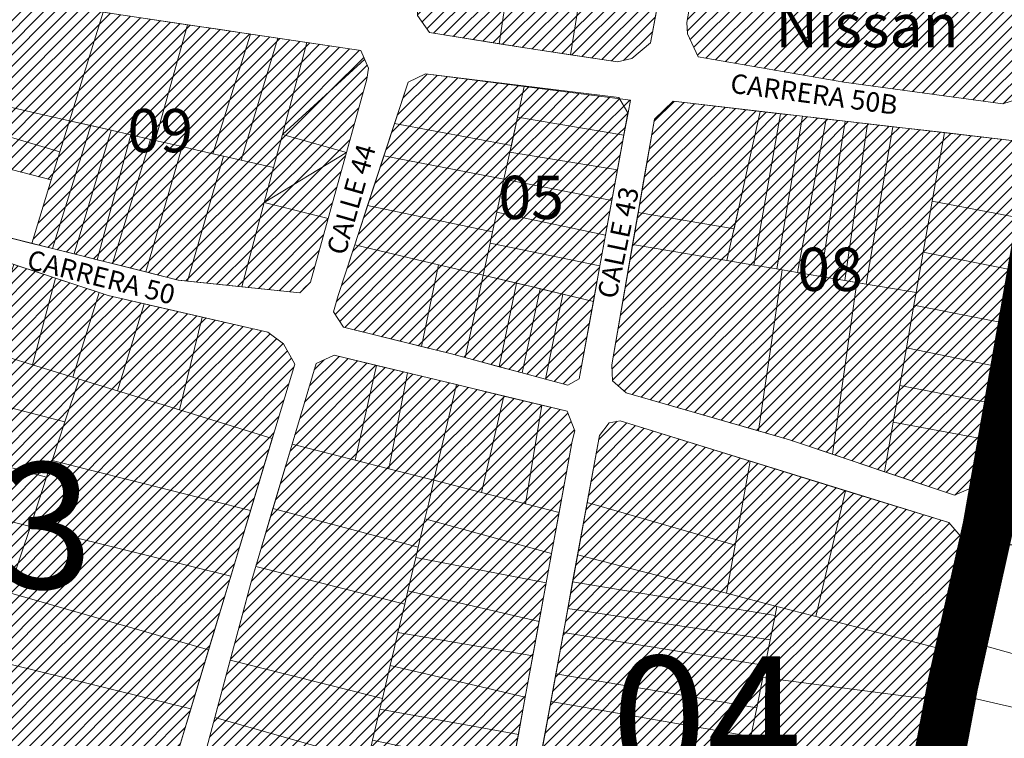
# Model space of a CAD drawing. Units: millimetres. Extents: x 922166 to 1846200, y 1706504 to 3415094.
# Drawn here: x 922811 to 923005, y 1707076 to 1707218 of the extents above; entities that cross this region are included whole.
import ezdxf

# ---------------------------------------------------------------- set-up
doc = ezdxf.new("R2010")
doc.units = ezdxf.units.MM
doc.linetypes.add('TRAZO_Y_PUNTO2', pattern=[12.7, 6.35, -3.175, 0, -3.175])
for name, color, linetype, lineweight in [('00', 7, 'Continuous', 0), ('AREA DE CONSERVACION PATRIMONIAL', 2, 'Continuous', 0), ('MANZANAS', 250, 'Continuous', 0), ('Predios', 7, 'Continuous', 0), ('TEXTO GENERAL', 8, 'Continuous', 0), ('TEXTO VIAS', 7, 'Continuous', 0), ('VIVIENDA', 2, 'Continuous', 0)]:
    doc.layers.add(name, color=color, linetype=linetype, lineweight=lineweight)
for name, color, linetype, lineweight, true_color in [('COMERCIO', 7, 'Continuous', 0, 0xf4060e), ('INDUSTRIA', 7, 'Continuous', 0, 0xf83f58), ('SERVICIO', 7, 'Continuous', 0, 0xf86271)]:
    doc.layers.add(name, color=color, linetype=linetype, lineweight=lineweight, true_color=true_color)
doc.styles.add('ROMANS', font='romans.shx', dxfattribs={"height": 40})

msp = doc.modelspace()

# ---------------------------------------------------------------- hatches: boundary and pattern name
at = {"layer": 'COMERCIO'}
h = msp.add_hatch(dxfattribs=at)
h.set_pattern_fill('LINE', color=256, scale=0.5, angle=45, style=0)
h.paths.add_polyline_path([(922863.059, 1707194.951), (922875.625, 1707191.446), (922879.625, 1707205.87), (922879.948, 1707207.672), (922880.004368, 1707207.991418), (922879.225, 1707209.74)])
h.paths.add_polyline_path([(922859.497, 1707181.587), (922872.031, 1707178.486), (922875.624074, 1707191.44266)])
h = msp.add_hatch(dxfattribs=at)
h.set_pattern_fill('LINE', color=256, scale=0.5, angle=45, style=0)
h.paths.add_polyline_path([(922817.679, 1707186.04), (922798.619, 1707190.959), (922800.729, 1707197.046), (922819.382, 1707191.563)])
h.paths.add_polyline_path([(922819.382, 1707191.563), (922800.729, 1707197.046), (922802.44, 1707201.984), (922821.265, 1707197.667)])
h.paths.add_polyline_path([(922859.497, 1707181.587), (922872.031, 1707178.486), (922868.565, 1707165.99), (922866.505, 1707163.87), (922855.094, 1707165.065)])
h = msp.add_hatch(dxfattribs=at)
h.set_pattern_fill('LINE', color=256, scale=0.5, angle=45, style=0)
h.paths.add_polyline_path([(922951.687, 1707176.053), (922950.386, 1707170.211), (922931.849, 1707173.338), (922932.904, 1707179.423), (922932.945, 1707179.661), (922951.781, 1707176.476)])
h = msp.add_hatch(dxfattribs=at)
h.set_pattern_fill('LINE', color=256, scale=0.5, angle=45, style=0)
h.paths.add_polyline_path([(922842.859, 1707140.867), (922847.34, 1707159.09), (922860.195, 1707156.12), (922863.255, 1707153.87), (922865.505, 1707149.87), (922861.565, 1707136.87), (922861.086, 1707135.279)])
h.paths.add_polyline_path([(922784.484, 1707158.761), (922788.565, 1707170.87), (922793.375, 1707173.62), (922797.195, 1707173.74), (922801.661, 1707172.275), (922795.625, 1707155.346), (922804.601, 1707152.594), (922814.002, 1707149.713), (922821.878, 1707147.298), (922823.145, 1707146.91), (922820.365, 1707138.52), (922781.082, 1707148.669)])
h = msp.add_hatch(dxfattribs=at)
h.set_pattern_fill('LINE', color=256, scale=0.5, angle=45, style=0)
h.paths.add_polyline_path([(922816.765, 1707127.653), (922813.562, 1707117.985), (922773.721, 1707127.858), (922777.477, 1707138.252)])
h.paths.add_polyline_path([(922816.765, 1707127.653), (922777.477, 1707138.252), (922778.875, 1707142.12), (922781.082, 1707148.669), (922820.365, 1707138.52), (922817.846, 1707130.917)])
h = msp.add_hatch(dxfattribs=at)
h.set_pattern_fill('LINE', color=256, scale=0.5, angle=45, style=0)
h.paths.add_polyline_path([(922820.365, 1707138.52), (922823.145, 1707146.91), (922830.688, 1707144.598), (922842.859, 1707140.867), (922861.086, 1707135.279), (922856.83, 1707121.143), (922817.846, 1707130.917)])
h.paths.add_polyline_path([(922813.562, 1707117.985), (922816.765, 1707127.653), (922817.846, 1707130.917), (922856.83, 1707121.143), (922852.941, 1707108.227)])
h = msp.add_hatch(dxfattribs=at)
h.set_pattern_fill('LINE', color=256, scale=0.5, angle=45, style=0)
h.paths.add_polyline_path([(922910.784, 1707122.452), (922902.188, 1707124.653), (922906.58, 1707143.607), (922914.014, 1707141.82)])
h.paths.add_polyline_path([(922910.784, 1707122.452), (922914.014, 1707141.82), (922919.005, 1707140.62), (922920.505, 1707136.74), (922920.005, 1707134.74), (922917.433, 1707120.749)])
at = {"layer": 'INDUSTRIA'}
h = msp.add_hatch(dxfattribs=at)
h.set_pattern_fill('LINE', color=256, scale=0.5, angle=45, style=0)
h.paths.add_polyline_path([(923000.012, 1707286.416), (923015.875, 1707286.24), (923019.445, 1707284.12), (923020.315, 1707280.12), (923018.298, 1707263.673), (923016.225, 1707246.763), (923011.195, 1707205.74), (923007.625, 1707201.99), (923004.565, 1707200.99), (922973.315, 1707205.24), (922944.755, 1707210.24), (922942.625, 1707214.74), (922942.505, 1707216.99), (922953.875, 1707281.99), (922956.065, 1707285.62), (922959.005, 1707286.87)])
h = msp.add_hatch(dxfattribs=at)
h.set_pattern_fill('LINE', color=256, scale=0.5, angle=45, style=0)
h.paths.add_polyline_path([(922983.058, 1707138.455), (923001.315, 1707135.049), (922999.625, 1707126.12), (922995.065, 1707124.12), (922981.345, 1707128.727)])
h.paths.add_polyline_path([(922977.718, 1707165.601), (922982.955, 1707196.504), (922987.307, 1707196.001), (922993.076, 1707195.335), (922990.706, 1707181.876), (922988.947, 1707171.888), (922987.547, 1707163.943), (922982.101, 1707164.862)])
h = msp.add_hatch(dxfattribs=at)
h.set_pattern_fill('LINE', color=256, scale=0.5, angle=45, style=0)
h.paths.add_polyline_path([(922984.324, 1707145.64), (922985.628, 1707153.047), (923004.009, 1707149.279), (923002.659, 1707142.146)])
h.paths.add_polyline_path([(922962.695, 1707134.99), (922956.604, 1707136.744), (922961.203, 1707168.387), (922964.244, 1707167.874), (922968.789, 1707167.107), (922973.504, 1707166.312), (922975.892, 1707165.909), (922971.089, 1707132.171)])
h.paths.add_polyline_path([(922961.203, 1707168.387), (922956.604, 1707136.744), (922930.565, 1707144.24), (922927.875, 1707146.62), (922927.755, 1707149.74), (922931.849, 1707173.338), (922950.386, 1707170.211), (922955.692, 1707169.316), (922960.156, 1707168.563)])
h.paths.add_polyline_path([(922977.718, 1707165.601), (922982.101, 1707164.862), (922987.547, 1707163.943), (922987.108, 1707161.45), (922985.628, 1707153.047), (922984.324, 1707145.64), (922983.058, 1707138.455), (922981.345, 1707128.727), (922971.089, 1707132.171), (922975.892, 1707165.909)])
h = msp.add_hatch(dxfattribs=at)
h.set_pattern_fill('LINE', color=256, scale=0.5, angle=45, style=0)
h.paths.add_polyline_path([(922957.411, 1707088.351), (922957.872, 1707090.674), (922958.868, 1707095.69), (922959.829, 1707100.526), (922960.179, 1707102.292), (922967.823, 1707100.311), (922993.111, 1707093.759), (922991.009, 1707083.933)])
h.paths.add_polyline_path([(922954.665, 1707074.525), (922955.099, 1707076.711), (922956.224, 1707082.375), (922957.411, 1707088.351), (922991.009, 1707083.933), (922987.956, 1707069.668)])
at = {"layer": 'SERVICIO'}
h = msp.add_hatch(dxfattribs=at)
h.set_pattern_fill('LINE', color=256, scale=0.5, angle=45, style=0)
h.paths.add_polyline_path([(922908.354, 1707230.697), (922905.666, 1707212.801), (922891.945, 1707214.99), (922889.625, 1707218.37), (922889.755, 1707221.12), (922892.46, 1707233.106)])
h.paths.add_polyline_path([(922922.52, 1707228.551), (922919.667, 1707210.634), (922911.505, 1707211.87), (922905.666, 1707212.801), (922908.354, 1707230.697), (922916.254, 1707229.5)])
h.paths.add_polyline_path([(922935.225, 1707271.789), (922938.757, 1707287.708), (922945.375, 1707287.62), (922948.195, 1707285.74), (922948.315, 1707282.49), (922946.261, 1707271.457), (922943.813, 1707258.308), (922932.675, 1707260.299)])
h = msp.add_hatch(dxfattribs=at)
h.set_pattern_fill('LINE', color=256, scale=0.5, angle=45, style=0)
h.paths.add_polyline_path([(922887.755, 1707205.24), (922891.195, 1707206.87), (922910.549, 1707204.392), (922909.235, 1707198.35), (922908.035, 1707192.831), (922885.089, 1707197.122)])
h.paths.add_polyline_path([(922907.746, 1707191.504), (922906.586, 1707186.168), (922883.004, 1707190.773), (922885.089, 1707197.122), (922908.035, 1707192.831)])
h.paths.add_polyline_path([(922909.235, 1707198.35), (922910.549, 1707204.392), (922931.413, 1707201.721), (922930.945, 1707199.24), (922930.138, 1707194.832)])
h.paths.add_polyline_path([(922893.755, 1707169.405), (922890.377, 1707153.326), (922875.065, 1707157.12), (922873.125, 1707160.12), (922874.005, 1707163.37), (922877.271, 1707173.317)])
h = msp.add_hatch(dxfattribs=at)
h.set_pattern_fill('LINE', color=256, scale=0.5, angle=45, style=0)
h.paths.add_polyline_path([(922907.746, 1707191.504), (922909.235, 1707198.35), (922930.138, 1707194.832), (922928.888, 1707188.01)])
h = msp.add_hatch(dxfattribs=at)
h.set_pattern_fill('LINE', color=256, scale=0.5, angle=45, style=0)
h.paths.add_polyline_path([(922964.244, 1707167.874), (922969.896, 1707198.014), (922973.584, 1707197.587), (922968.789, 1707167.107)])
h.paths.add_polyline_path([(922968.789, 1707167.107), (922973.584, 1707197.587), (922977.971, 1707197.08), (922973.504, 1707166.312)])
h.paths.add_polyline_path([(922973.504, 1707166.312), (922977.971, 1707197.08), (922982.955, 1707196.504), (922977.718, 1707165.601)])
h = msp.add_hatch(dxfattribs=at)
h.set_pattern_fill('LINE', color=256, scale=0.5, angle=45, style=0)
h.paths.add_polyline_path([(922814.002, 1707149.713), (922818.486, 1707166.757), (922827.109, 1707163.929), (922821.878, 1707147.298)])
h = msp.add_hatch(dxfattribs=at)
h.set_pattern_fill('LINE', color=256, scale=0.5, angle=45, style=0)
h.paths.add_polyline_path([(922951.981, 1707114.333), (922954.919, 1707130.828), (922973.687, 1707125.015), (922967.823, 1707100.311), (922960.179, 1707102.292), (922950.292, 1707104.853)])
h = msp.add_hatch(dxfattribs=at)
h.set_pattern_fill('LINE', color=256, scale=0.5, angle=45, style=0)
h.paths.add_polyline_path([(922809.256, 1707104.989), (922809.889, 1707106.899), (922813.562, 1707117.985), (922852.941, 1707108.227), (922848.584, 1707093.757)])
h.paths.add_polyline_path([(922813.562, 1707117.985), (922809.889, 1707106.899), (922770.046, 1707117.689), (922773.721, 1707127.858)])
h = msp.add_hatch(dxfattribs=at)
h.set_pattern_fill('LINE', color=256, scale=0.5, angle=45, style=0)
h.paths.add_polyline_path([(922958.868, 1707095.69), (922957.872, 1707090.674), (922918.249, 1707097.129), (922919.113, 1707101.861)])
h.paths.add_polyline_path([(922959.829, 1707100.526), (922958.868, 1707095.69), (922919.113, 1707101.861), (922920.064, 1707107.08)])
h.paths.add_polyline_path([(922959.829, 1707100.526), (922920.064, 1707107.08), (922921.041, 1707112.432), (922950.292, 1707104.853), (922960.179, 1707102.292)])
h = msp.add_hatch(dxfattribs=at)
h.set_pattern_fill('LINE', color=256, scale=0.5, angle=45, style=0)
h.paths.add_polyline_path([(922804.972, 1707092.06), (922805.736, 1707094.365), (922809.256, 1707104.989), (922848.584, 1707093.757), (922845.101, 1707082.191)])
at = {"layer": 'VIVIENDA'}
h = msp.add_hatch(dxfattribs=at)
h.set_pattern_fill('LINE', color=256, scale=0.5, angle=45, style=0)
h.paths.add_polyline_path([(922922.52, 1707228.551), (922937.84, 1707226.229), (922935.375, 1707212.99), (922931.695, 1707209.87), (922928.875, 1707209.24), (922919.667, 1707210.634)])
h = msp.add_hatch(dxfattribs=at)
h.set_pattern_fill('LINE', color=256, scale=0.5, angle=45, style=0)
h.paths.add_polyline_path([(922821.265, 1707197.667), (922802.44, 1707201.984), (922808.505, 1707219.49), (922811.945, 1707221.37), (922827.846, 1707219.008)])
h.paths.add_polyline_path([(922838.099, 1707193.806), (922837.154, 1707194.023), (922829.406, 1707195.8), (922821.265, 1707197.667), (922827.846, 1707219.008), (922844.427, 1707216.544)])
h.paths.add_polyline_path([(922844.716, 1707192.288), (922843.412, 1707192.587), (922838.099, 1707193.806), (922844.427, 1707216.544), (922850.924, 1707215.579), (922856.787, 1707214.708), (922849.429, 1707191.207)])
h.paths.add_polyline_path([(922854.983, 1707189.934), (922851.526, 1707190.727), (922849.429, 1707191.207), (922856.787, 1707214.708), (922862.202, 1707213.903)])
h.paths.add_polyline_path([(922854.983, 1707189.934), (922862.202, 1707213.903), (922867.885, 1707213.059), (922863.059, 1707194.951), (922861.334, 1707188.477)])
h.paths.add_polyline_path([(922851.526, 1707190.727), (922854.983, 1707189.934), (922861.334, 1707188.477), (922859.497, 1707181.587), (922855.094, 1707165.065), (922844.452, 1707166.179)])
h.paths.add_polyline_path([(922851.526, 1707190.727), (922844.452, 1707166.179), (922842.625, 1707166.37), (922836.25, 1707167.97), (922843.412, 1707192.587), (922844.716, 1707192.288), (922849.429, 1707191.207)])
h.paths.add_polyline_path([(922843.412, 1707192.587), (922836.25, 1707167.97), (922829.699, 1707169.614), (922837.154, 1707194.023), (922838.099, 1707193.806)])
h.paths.add_polyline_path([(922837.154, 1707194.023), (922829.699, 1707169.614), (922826.684, 1707170.37), (922833.3, 1707194.907)])
h.paths.add_polyline_path([(922822.165, 1707171.504), (922829.406, 1707195.8), (922833.3, 1707194.907), (922826.684, 1707170.37)])
h.paths.add_polyline_path([(922829.406, 1707195.8), (922822.165, 1707171.504), (922817.924, 1707172.568), (922825.414, 1707196.716)])
h.paths.add_polyline_path([(922813.841, 1707173.593), (922817.679, 1707186.04), (922819.382, 1707191.563), (922821.265, 1707197.667), (922825.414, 1707196.716), (922817.924, 1707172.568)])
h = msp.add_hatch(dxfattribs=at)
h.set_pattern_fill('LINE', color=256, scale=0.5, angle=45, style=0)
h.paths.add_polyline_path([(922879.225, 1707209.74), (922878.445, 1707211.49), (922867.885, 1707213.059), (922863.059, 1707194.951)])
h.paths.add_polyline_path([(922875.624074, 1707191.44266), (922875.625, 1707191.446), (922863.059, 1707194.951), (922861.334, 1707188.477), (922859.497, 1707181.587)])
h = msp.add_hatch(dxfattribs=at)
h.set_pattern_fill('LINE', color=256, scale=0.5, angle=45, style=0)
h.paths.add_polyline_path([(922934.016, 1707185.831), (922935.032, 1707191.688), (922936.125, 1707197.99), (922939.815, 1707201.49), (922956.915, 1707199.514), (922954.491, 1707188.634), (922953.157, 1707182.649), (922951.781, 1707176.476), (922932.945, 1707179.661)])
h = msp.add_hatch(dxfattribs=at)
h.set_pattern_fill('LINE', color=256, scale=0.5, angle=45, style=0)
h.paths.add_polyline_path([(922983.058, 1707138.455), (922984.324, 1707145.64), (923002.659, 1707142.146), (923001.315, 1707135.049)])
h.paths.add_polyline_path([(922985.628, 1707153.047), (922987.108, 1707161.45), (923005.625, 1707157.815), (923004.009, 1707149.279)])
h.paths.add_polyline_path([(922988.947, 1707171.888), (923007.58, 1707168.141), (923005.625, 1707157.815), (922987.108, 1707161.45), (922987.547, 1707163.943)])
h.paths.add_polyline_path([(922988.947, 1707171.888), (922990.706, 1707181.876), (923009.498, 1707178.271), (923007.58, 1707168.141)])
h.paths.add_polyline_path([(922990.706, 1707181.876), (922993.076, 1707195.335), (923006.875, 1707193.74), (923009.695, 1707190.62), (923011.315, 1707187.87), (923009.498, 1707178.271)])
h.paths.add_polyline_path([(922954.491, 1707188.634), (922956.915, 1707199.514), (922960.9, 1707199.053), (922955.692, 1707169.316), (922950.386, 1707170.211), (922951.687, 1707176.053), (922953.157, 1707182.649)])
h.paths.add_polyline_path([(922955.692, 1707169.316), (922960.9, 1707199.053), (922965.226, 1707198.553), (922960.156, 1707168.563)])
h.paths.add_polyline_path([(922964.244, 1707167.874), (922961.203, 1707168.387), (922960.156, 1707168.563), (922965.226, 1707198.553), (922969.896, 1707198.014)])
h = msp.add_hatch(dxfattribs=at)
h.set_pattern_fill('LINE', color=256, scale=0.5, angle=45, style=0)
h.paths.add_polyline_path([(922924.159, 1707162.19), (922921.375, 1707146.99), (922919.125, 1707145.74), (922914.748, 1707146.913), (922918.178, 1707163.609)])
h.paths.add_polyline_path([(922910.186, 1707148.136), (922913.695, 1707164.673), (922918.178, 1707163.609), (922914.748, 1707146.913)])
h.paths.add_polyline_path([(922913.695, 1707164.673), (922910.186, 1707148.136), (922905.625, 1707149.358), (922909.02, 1707165.782), (922911.944, 1707165.089)])
h.paths.add_polyline_path([(922911.944, 1707165.089), (922902.489, 1707167.332), (922903.858, 1707173.625), (922925.438, 1707169.173), (922924.159, 1707162.19)])
h.paths.add_polyline_path([(922905.187, 1707179.735), (922906.586, 1707186.168), (922927.792, 1707182.028), (922926.543, 1707175.206)])
h.paths.add_polyline_path([(922906.586, 1707186.168), (922907.746, 1707191.504), (922928.888, 1707188.01), (922927.792, 1707182.028)])
h.paths.add_polyline_path([(922905.187, 1707179.735), (922926.543, 1707175.206), (922925.438, 1707169.173), (922903.858, 1707173.625), (922904.345, 1707175.865)])
h.paths.add_polyline_path([(922906.586, 1707186.168), (922905.187, 1707179.735), (922904.345, 1707175.865), (922879.81, 1707181.046), (922883.004, 1707190.773)])
h.paths.add_polyline_path([(922893.755, 1707169.405), (922877.271, 1707173.317), (922879.81, 1707181.046), (922904.345, 1707175.865), (922903.858, 1707173.625), (922902.489, 1707167.332)])
h.paths.add_polyline_path([(922893.755, 1707169.405), (922902.489, 1707167.332), (922898.968, 1707151.143), (922896.255, 1707151.87), (922890.377, 1707153.326)])
h.paths.add_polyline_path([(922902.489, 1707167.332), (922909.02, 1707165.782), (922905.625, 1707149.358), (922898.968, 1707151.143)])
h = msp.add_hatch(dxfattribs=at)
h.set_pattern_fill('LINE', color=256, scale=0.5, angle=45, style=0)
h.paths.add_polyline_path([(922804.601, 1707152.594), (922810.29, 1707169.446), (922818.486, 1707166.757), (922814.002, 1707149.713)])
h.paths.add_polyline_path([(922795.625, 1707155.346), (922801.661, 1707172.275), (922810.29, 1707169.446), (922804.601, 1707152.594)])
h.paths.add_polyline_path([(922830.688, 1707144.598), (922835.943, 1707161.723), (922847.34, 1707159.09), (922842.859, 1707140.867)])
h.paths.add_polyline_path([(922830.688, 1707144.598), (922823.145, 1707146.91), (922821.878, 1707147.298), (922827.109, 1707163.929), (922828.815, 1707163.37), (922835.943, 1707161.723)])
h = msp.add_hatch(dxfattribs=at)
h.set_pattern_fill('LINE', color=256, scale=0.5, angle=45, style=0)
h.paths.add_polyline_path([(922877.376, 1707131.006), (922864.994, 1707134.177), (922869.695, 1707149.99), (922873.255, 1707151.62), (922881.549, 1707149.626)])
h.paths.add_polyline_path([(922883.957, 1707129.321), (922877.376, 1707131.006), (922881.549, 1707149.626), (922887.663, 1707148.156)])
h.paths.add_polyline_path([(922892.836, 1707127.048), (922883.957, 1707129.321), (922887.663, 1707148.156), (922897.28, 1707145.844)])
h.paths.add_polyline_path([(922902.188, 1707124.653), (922892.836, 1707127.048), (922897.28, 1707145.844), (922906.58, 1707143.607)])
h = msp.add_hatch(dxfattribs=at)
h.set_pattern_fill('LINE', color=256, scale=0.5, angle=45, style=0)
h.paths.add_polyline_path([(922951.981, 1707114.333), (922922.908, 1707122.672), (922925.315, 1707135.87), (922927.255, 1707138.37), (922929.375, 1707138.74), (922954.919, 1707130.828)])
h.paths.add_polyline_path([(922950.292, 1707104.853), (922921.041, 1707112.432), (922922.908, 1707122.672), (922951.981, 1707114.333)])
h.paths.add_polyline_path([(922967.823, 1707100.311), (922973.687, 1707125.015), (922993.945, 1707118.74), (922997.505, 1707114.62), (922997.065, 1707112.24), (922993.111, 1707093.759)])
h.paths.add_polyline_path([(922956.224, 1707082.375), (922916.771, 1707089.021), (922918.249, 1707097.129), (922957.872, 1707090.674), (922957.411, 1707088.351)])
h.paths.add_polyline_path([(922956.224, 1707082.375), (922955.099, 1707076.711), (922915.782, 1707083.597), (922916.771, 1707089.021)])
h.paths.add_polyline_path([(922953.278, 1707067.541), (922914.165, 1707074.735), (922915.782, 1707083.597), (922955.099, 1707076.711), (922954.665, 1707074.525)])
h.paths.add_polyline_path([(922951.353, 1707057.848), (922912.559, 1707065.927), (922914.165, 1707074.735), (922953.278, 1707067.541), (922952.825, 1707065.259)])
h.paths.add_polyline_path([(922949.478, 1707048.404), (922910.623, 1707055.311), (922912.559, 1707065.927), (922951.353, 1707057.848), (922950.79, 1707055.013)])
h.paths.add_polyline_path([(922947.822, 1707040.066), (922909.156, 1707047.266), (922910.623, 1707055.311), (922949.478, 1707048.404), (922949.263, 1707047.321)])
h = msp.add_hatch(dxfattribs=at)
h.set_pattern_fill('LINE', color=256, scale=0.5, angle=45, style=0)
h.paths.add_polyline_path([(922861.367, 1706993.953), (922892.202, 1706988.01), (922890.111, 1706977.897), (922859.236, 1706984.937)])
h.paths.add_polyline_path([(922863.452, 1707002.772), (922894.033, 1706996.862), (922892.202, 1706988.01), (922861.367, 1706993.953)])
h.paths.add_polyline_path([(922827.122, 1706995.737), (922829.071, 1707003.016), (922849.652, 1706997.481), (922861.39, 1706994.052), (922861.367, 1706993.953), (922859.58, 1706986.39), (922848.016, 1706989.902)])
h.paths.add_polyline_path([(922829.071, 1707003.016), (922831.785, 1707013.152), (922851.917, 1707007.967), (922858.167, 1707006.357), (922863.948, 1707004.868), (922863.452, 1707002.772), (922861.39, 1706994.052), (922849.652, 1706997.481)])
h.paths.add_polyline_path([(922863.452, 1707002.772), (922863.948, 1707004.868), (922865.072, 1707009.62), (922895.406, 1707003.502), (922894.033, 1706996.862)])
h.paths.add_polyline_path([(922866.979, 1707017.689), (922896.904, 1707010.746), (922895.406, 1707003.502), (922865.072, 1707009.62), (922865.856, 1707012.937)])
h.paths.add_polyline_path([(922854.405, 1707015.672), (922833.778, 1707020.597), (922836.922, 1707032.342), (922857.017, 1707027.625), (922868.679, 1707024.877), (922866.979, 1707017.689), (922865.856, 1707012.937), (922860.013, 1707014.333)])
h.paths.add_polyline_path([(922868.922, 1707025.907), (922898.459, 1707018.264), (922896.904, 1707010.746), (922866.979, 1707017.689)])
h.paths.add_polyline_path([(922871.004, 1707034.71), (922900.253, 1707027.274), (922899.695, 1707024.24), (922898.459, 1707018.264), (922868.922, 1707025.907)])
h.paths.add_polyline_path([(922871.004, 1707034.71), (922871.462, 1707036.648), (922872.797, 1707042.294), (922901.846, 1707035.945), (922900.253, 1707027.274)])
h.paths.add_polyline_path([(922843.278, 1707056.082), (922846.322, 1707067.453), (922876.836, 1707059.376), (922875.354, 1707053.109), (922874.039, 1707047.547), (922872.797, 1707042.294), (922871.462, 1707036.648), (922865.611, 1707038.022), (922859.596, 1707039.434), (922840.05, 1707044.025)])
h.paths.add_polyline_path([(922836.922, 1707032.342), (922840.05, 1707044.025), (922859.596, 1707039.434), (922865.611, 1707038.022), (922871.462, 1707036.648), (922871.004, 1707034.71), (922868.922, 1707025.907), (922868.679, 1707024.877), (922857.017, 1707027.625)])
h.paths.add_polyline_path([(922872.797, 1707042.294), (922874.039, 1707047.547), (922875.354, 1707053.109), (922903.673, 1707045.884), (922901.846, 1707035.945)])
h.paths.add_polyline_path([(922879.816, 1707071.981), (922849.807, 1707080.471), (922852.821, 1707091.727), (922882.708, 1707084.214), (922882.214, 1707082.124), (922880.775, 1707076.038)])
h.paths.add_polyline_path([(922876.836, 1707059.376), (922846.322, 1707067.453), (922849.807, 1707080.471), (922879.816, 1707071.981), (922878.724, 1707067.365), (922877.116, 1707060.562)])
h.paths.add_polyline_path([(922855.228, 1707100.717), (922856.875, 1707106.87), (922857.85, 1707110.15), (922887.09, 1707102.746), (922885.771, 1707097.167), (922885.006, 1707093.93), (922884.24, 1707090.694), (922882.708, 1707084.214), (922852.821, 1707091.727)])
h.paths.add_polyline_path([(922887.09, 1707102.746), (922857.85, 1707110.15), (922861.22, 1707121.483), (922889.737, 1707113.942), (922889.251, 1707111.888), (922887.705, 1707105.349)])
h.paths.add_polyline_path([(922875.354, 1707053.109), (922876.836, 1707059.376), (922877.116, 1707060.562), (922905.312, 1707054.798), (922903.673, 1707045.884)])
h.paths.add_polyline_path([(922863.824, 1707130.245), (922864.994, 1707134.177), (922877.376, 1707131.006), (922883.957, 1707129.321), (922892.836, 1707127.048), (922891.795, 1707122.648), (922891.041, 1707119.457), (922889.737, 1707113.942), (922861.22, 1707121.483)])
h = msp.add_hatch(dxfattribs=at)
h.set_pattern_fill('LINE', color=256, scale=0.5, angle=45, style=0)
h.paths.add_polyline_path([(922891.041, 1707119.457), (922891.795, 1707122.648), (922892.836, 1707127.048), (922902.188, 1707124.653), (922910.784, 1707122.452), (922917.433, 1707120.749), (922915.95, 1707112.68)])
h.paths.add_polyline_path([(922882.214, 1707082.124), (922882.708, 1707084.214), (922884.24, 1707090.694), (922910.758, 1707084.428), (922909.412, 1707077.106)])
h.paths.add_polyline_path([(922884.24, 1707090.694), (922885.006, 1707093.93), (922885.771, 1707097.167), (922912.259, 1707092.595), (922910.758, 1707084.428)])
h.paths.add_polyline_path([(922885.771, 1707097.167), (922887.09, 1707102.746), (922887.705, 1707105.349), (922913.494, 1707099.314), (922912.259, 1707092.595)])
h.paths.add_polyline_path([(922889.251, 1707111.888), (922914.894, 1707106.933), (922913.494, 1707099.314), (922887.705, 1707105.349)])
h.paths.add_polyline_path([(922889.251, 1707111.888), (922889.737, 1707113.942), (922891.041, 1707119.457), (922915.95, 1707112.68), (922914.894, 1707106.933)])
h.paths.add_polyline_path([(922882.214, 1707082.124), (922909.412, 1707077.106), (922908.139, 1707070.18), (922880.775, 1707076.038)])
h.paths.add_polyline_path([(922878.724, 1707067.365), (922906.811, 1707062.957), (922905.312, 1707054.798), (922877.116, 1707060.562)])
h.paths.add_polyline_path([(922878.724, 1707067.365), (922879.816, 1707071.981), (922880.775, 1707076.038), (922908.139, 1707070.18), (922906.811, 1707062.957)])
h = msp.add_hatch(dxfattribs=at)
h.set_pattern_fill('LINE', color=256, scale=0.5, angle=45, style=0)
h.paths.add_polyline_path([(922799.829, 1707074.316), (922799.153, 1707074.497), (922802.36, 1707084.177), (922804.972, 1707092.06), (922845.101, 1707082.191), (922839.899, 1707064.914)])
h.paths.add_polyline_path([(922799.829, 1707074.316), (922839.899, 1707064.914), (922835.445, 1707050.12), (922835.074, 1707048.802), (922794.453, 1707060.311), (922796.177, 1707065.515), (922799.146, 1707074.476), (922799.153, 1707074.497)])
h.paths.add_polyline_path([(922789.844, 1707046.398), (922793.383, 1707057.08), (922794.453, 1707060.311), (922835.074, 1707048.802), (922831.162, 1707034.903)])

# ---------------------------------------------------------------- linework, layer by layer
at = {"layer": 'AREA DE CONSERVACION PATRIMONIAL', "color": 1, "linetype": 'TRAZO_Y_PUNTO2'}
msp.add_lwpolyline([(923184.501912, 1707180.369622, 10, 10, 0), (923122.122885, 1707182.524669, 10, 10, 0), (923090.622584, 1707184.601928, 10, 10, 0), (923083.291411, 1707186.123125, 10, 10, 0), (923063.063429, 1707191.071892, 10, 10, 0), (923015.304753, 1707197.015883, 10, 10, 0), (923010.915191, 1707170.824963, 10, 10, 0), (923001.678362, 1707118.064583, 10, 10, 0), (922994.756397, 1707086.994232, 10, 10, 0), (922987.699555, 1707049.369802, 10, 10, 0), (922980.009197, 1707013.112497, 10, 10, 0), (922975.015775, 1706979.39462, 10, 10, 0), (922960.284365, 1706903.377927, 10, 10, 0), (922948.340914, 1706847.422675, 10, 10, 0), (922948.340914, 1706847.422675, 10, 10, 0), (922873.485034, 1706866.660931, 10, 10, 0)], format="xyseb", dxfattribs=at)
at = {"layer": 'MANZANAS'}
for points in [[(922928.88, 1707209.245), (922911.505, 1707211.87), (922891.9425, 1707214.995), (922889.63, 1707218.37), (922889.755, 1707221.12), (922904.255, 1707285.37), (922907.8175, 1707288.12), (922945.38, 1707287.62), (922948.1925, 1707285.745), (922948.3175, 1707282.495), (922935.38, 1707212.995), (922931.6925, 1707209.87), (922928.88, 1707209.245)], [(923004.5675, 1707200.995), (922973.3175, 1707205.245), (922944.755, 1707210.245), (922942.63, 1707214.745), (922942.505, 1707216.995), (922953.88, 1707281.995), (922956.0675, 1707285.62), (922959.005, 1707286.87), (923015.88, 1707286.245), (923019.4425, 1707284.12), (923020.3175, 1707280.12), (923011.1925, 1707205.745), (923007.63, 1707201.995), (923004.5675, 1707200.995)], [(922866.505, 1707163.87), (922842.63, 1707166.37), (922797.3175, 1707177.745), (922795.6925, 1707181.37), (922795.9425, 1707183.245), (922808.505, 1707219.495), (922811.9425, 1707221.37), (922878.4425, 1707211.495), (922880.005, 1707207.995), (922879.63, 1707205.87), (922868.5675, 1707165.995), (922866.505, 1707163.87)], [(922919.13, 1707145.745), (922896.255, 1707151.87), (922875.0675, 1707157.12), (922873.13, 1707160.12), (922874.005, 1707163.37), (922887.755, 1707205.245), (922891.1925, 1707206.87), (922929.13, 1707202.245), (922930.9425, 1707199.245), (922921.38, 1707146.995), (922919.13, 1707145.745)], [(923011.3175, 1707187.87), (922999.63, 1707126.12), (922995.0675, 1707124.12), (922962.6925, 1707134.995), (922930.5675, 1707144.245), (922927.88, 1707146.62), (922927.755, 1707149.745), (922936.13, 1707197.995), (922939.8175, 1707201.495), (923006.88, 1707193.745), (923009.6925, 1707190.62), (923011.3175, 1707187.87)], [(922865.505, 1707149.87), (922861.5675, 1707136.87), (922835.4425, 1707050.12), (922807.755, 1706951.745), (922793.255, 1706901.37), (922791.005, 1706898.245), (922787.0675, 1706897.745), (922744.005, 1706911.62), (922706.005, 1706924.62), (922702.6925, 1706926.87), (922701.9425, 1706930.87), (922734.1925, 1707018.495), (922778.88, 1707142.12), (922788.5675, 1707170.87), (922793.38, 1707173.62), (922797.1925, 1707173.745), (922828.8175, 1707163.37), (922860.1925, 1707156.12), (922863.255, 1707153.87), (922865.505, 1707149.87)], [(922867.9425, 1706876.745), (922835.0675, 1706885.245), (922801.88, 1706894.37), (922799.755, 1706896.87), (922822.505, 1706978.495), (922856.88, 1707106.87), (922869.6925, 1707149.995), (922873.255, 1707151.62), (922919.005, 1707140.62), (922920.505, 1707136.745), (922920.005, 1707134.745), (922899.6925, 1707024.245), (922880.88, 1706933.245), (922871.005, 1706878.37), (922867.9425, 1706876.745)], [(922997.505, 1707114.62), (922997.0675, 1707112.245), (922976.13, 1707014.37), (922962.5675, 1706933.37), (922947.8175, 1706861.37), (922945.0675, 1706858.745), (922941.63, 1706859.37), (922909.38, 1706866.745), (922881.6925, 1706873.87), (922878.505, 1706877.245), (922878.255, 1706881.87), (922890.1925, 1706943.495), (922908.6925, 1707044.745), (922925.3175, 1707135.87), (922927.255, 1707138.37), (922929.38, 1707138.745), (922993.9425, 1707118.745), (922997.505, 1707114.62)], [(923020.755, 1706837.62), (923017.9425, 1706838.245), (922987.5675, 1706845.995), (922958.38, 1706853.87), (922955.6925, 1706856.87), (922955.9425, 1706860.995), (922969.5675, 1706931.745), (922983.38, 1707005.495), (923002.0675, 1707111.62), (923004.8175, 1707114.37), (923008.9425, 1707114.37), (923060.505, 1707099.12), (923063.88, 1707096.745), (923064.5675, 1707092.62), (923063.755, 1707090.87), (923050.9425, 1707021.245), (923040.9425, 1706961.12), (923025.0675, 1706854.62), (923022.88, 1706839.745), (923020.755, 1706837.62)]]:
    msp.add_lwpolyline(points, dxfattribs=at)
at = {"layer": 'Predios'}
for p, q in [((922863.059, 1707194.951), (922879.225, 1707209.74)), ((922859.497, 1707181.587), (922875.628116, 1707191.445131))]:
    msp.add_line(p, q, dxfattribs=at)
for points in [[(923000.012, 1707286.416), (923015.875, 1707286.24), (923019.445, 1707284.12), (923020.315, 1707280.12), (923018.298, 1707263.673), (923016.225, 1707246.763), (923011.195, 1707205.74), (923007.625, 1707201.99), (923004.565, 1707200.99), (922973.315, 1707205.24), (922944.755, 1707210.24), (922942.625, 1707214.74), (922942.505, 1707216.99), (922953.875, 1707281.99), (922956.065, 1707285.62), (922959.005, 1707286.87), (923000.012, 1707286.416)], [(922908.354, 1707230.697), (922905.666, 1707212.801), (922891.945, 1707214.99), (922889.625, 1707218.37), (922889.755, 1707221.12), (922892.46, 1707233.106), (922908.354, 1707230.697)], [(922922.52, 1707228.551), (922919.667, 1707210.634), (922911.505, 1707211.87), (922905.666, 1707212.801), (922908.354, 1707230.697), (922916.254, 1707229.5), (922922.52, 1707228.551)], [(922922.52, 1707228.551), (922937.84, 1707226.229), (922935.375, 1707212.99), (922931.695, 1707209.87), (922928.875, 1707209.24), (922919.667, 1707210.634), (922922.52, 1707228.551)], [(922821.265, 1707197.667), (922802.44, 1707201.984), (922808.505, 1707219.49), (922811.945, 1707221.37), (922827.846, 1707219.008), (922821.265, 1707197.667)], [(922838.099, 1707193.806), (922837.154, 1707194.023), (922829.406, 1707195.8), (922821.265, 1707197.667), (922827.846, 1707219.008), (922844.427, 1707216.544), (922838.099, 1707193.806)], [(922844.716, 1707192.288), (922843.412, 1707192.587), (922838.099, 1707193.806), (922844.427, 1707216.544), (922850.924, 1707215.579), (922856.787, 1707214.708), (922849.429, 1707191.207), (922844.716, 1707192.288)], [(922854.983, 1707189.934), (922851.526, 1707190.727), (922849.429, 1707191.207), (922856.787, 1707214.708), (922862.202, 1707213.903), (922854.983, 1707189.934)], [(922854.983, 1707189.934), (922862.202, 1707213.903), (922867.885, 1707213.059), (922863.059, 1707194.951), (922861.334, 1707188.477), (922854.983, 1707189.934)], [(922863.059, 1707194.951), (922867.885, 1707213.059), (922878.445, 1707211.49), (922880.005, 1707207.99), (922879.625, 1707205.87), (922875.625, 1707191.446), (922863.059, 1707194.951)], [(922887.755, 1707205.24), (922891.195, 1707206.87), (922910.549, 1707204.392), (922909.235, 1707198.35), (922908.035, 1707192.831), (922885.089, 1707197.122), (922887.755, 1707205.24)], [(922909.235, 1707198.35), (922910.549, 1707204.392), (922931.413, 1707201.721), (922930.945, 1707199.24), (922930.138, 1707194.832), (922909.235, 1707198.35)], [(922819.382, 1707191.563), (922800.729, 1707197.046), (922802.44, 1707201.984), (922821.265, 1707197.667), (922819.382, 1707191.563)], [(922934.016, 1707185.831), (922935.032, 1707191.688), (922936.125, 1707197.99), (922939.815, 1707201.49), (922956.915, 1707199.514), (922954.491, 1707188.634), (922953.157, 1707182.649), (922951.781, 1707176.476), (922932.945, 1707179.661), (922934.016, 1707185.831)], [(922907.746, 1707191.504), (922909.235, 1707198.35), (922930.138, 1707194.832), (922928.888, 1707188.01), (922907.746, 1707191.504)], [(922954.491, 1707188.634), (922956.915, 1707199.514), (922960.9, 1707199.053), (922955.692, 1707169.316), (922950.386, 1707170.211), (922951.687, 1707176.053), (922953.157, 1707182.649), (922954.491, 1707188.634)], [(922955.692, 1707169.316), (922960.9, 1707199.053), (922965.226, 1707198.553), (922960.156, 1707168.563), (922955.692, 1707169.316)], [(922964.244, 1707167.874), (922961.203, 1707168.387), (922960.156, 1707168.563), (922965.226, 1707198.553), (922969.896, 1707198.014), (922964.244, 1707167.874)], [(922817.679, 1707186.04), (922798.619, 1707190.959), (922800.729, 1707197.046), (922819.382, 1707191.563), (922817.679, 1707186.04)], [(922813.841, 1707173.593), (922817.679, 1707186.04), (922819.382, 1707191.563), (922821.265, 1707197.667), (922825.414, 1707196.716), (922817.924, 1707172.568), (922813.841, 1707173.593)], [(922829.406, 1707195.8), (922822.165, 1707171.504), (922817.924, 1707172.568), (922825.414, 1707196.716), (922829.406, 1707195.8)], [(922907.746, 1707191.504), (922906.586, 1707186.168), (922883.004, 1707190.773), (922885.089, 1707197.122), (922908.035, 1707192.831), (922907.746, 1707191.504)], [(922964.244, 1707167.874), (922969.896, 1707198.014), (922973.584, 1707197.587), (922968.789, 1707167.107), (922964.244, 1707167.874)], [(922968.789, 1707167.107), (922973.584, 1707197.587), (922977.971, 1707197.08), (922973.504, 1707166.312), (922968.789, 1707167.107)], [(922973.504, 1707166.312), (922977.971, 1707197.08), (922982.955, 1707196.504), (922977.718, 1707165.601), (922973.504, 1707166.312)], [(922977.718, 1707165.601), (922982.955, 1707196.504), (922987.307, 1707196.001), (922993.076, 1707195.335), (922990.706, 1707181.876), (922988.947, 1707171.888), (922987.547, 1707163.943), (922982.101, 1707164.862), (922977.718, 1707165.601)], [(922822.165, 1707171.504), (922829.406, 1707195.8), (922833.3, 1707194.907), (922826.684, 1707170.37), (922822.165, 1707171.504)], [(922837.154, 1707194.023), (922829.699, 1707169.614), (922826.684, 1707170.37), (922833.3, 1707194.907), (922837.154, 1707194.023)], [(922863.059, 1707194.951), (922875.625, 1707191.446), (922872.031, 1707178.486), (922859.497, 1707181.587), (922861.334, 1707188.477), (922863.059, 1707194.951)], [(922990.706, 1707181.876), (922993.076, 1707195.335), (923006.875, 1707193.74), (923009.695, 1707190.62), (923011.315, 1707187.87), (923009.498, 1707178.271), (922990.706, 1707181.876)], [(922843.412, 1707192.587), (922836.25, 1707167.97), (922829.699, 1707169.614), (922837.154, 1707194.023), (922838.099, 1707193.806), (922843.412, 1707192.587)], [(922851.526, 1707190.727), (922844.452, 1707166.179), (922842.625, 1707166.37), (922836.25, 1707167.97), (922843.412, 1707192.587), (922844.716, 1707192.288), (922849.429, 1707191.207), (922851.526, 1707190.727)], [(922817.679, 1707186.04), (922813.841, 1707173.593), (922797.315, 1707177.74), (922795.695, 1707181.37), (922795.945, 1707183.24), (922798.619, 1707190.959), (922817.679, 1707186.04)], [(922851.526, 1707190.727), (922854.983, 1707189.934), (922861.334, 1707188.477), (922859.497, 1707181.587), (922855.094, 1707165.065), (922844.452, 1707166.179), (922851.526, 1707190.727)], [(922906.586, 1707186.168), (922905.187, 1707179.735), (922904.345, 1707175.865), (922879.81, 1707181.046), (922883.004, 1707190.773), (922906.586, 1707186.168)], [(922906.586, 1707186.168), (922907.746, 1707191.504), (922928.888, 1707188.01), (922927.792, 1707182.028), (922906.586, 1707186.168)], [(922905.187, 1707179.735), (922906.586, 1707186.168), (922927.792, 1707182.028), (922926.543, 1707175.206), (922905.187, 1707179.735)], [(922859.497, 1707181.587), (922872.031, 1707178.486), (922868.565, 1707165.99), (922866.505, 1707163.87), (922855.094, 1707165.065), (922859.497, 1707181.587)], [(922893.755, 1707169.405), (922877.271, 1707173.317), (922879.81, 1707181.046), (922904.345, 1707175.865), (922903.858, 1707173.625), (922902.489, 1707167.332), (922893.755, 1707169.405)], [(922988.947, 1707171.888), (922990.706, 1707181.876), (923009.498, 1707178.271), (923007.58, 1707168.141), (922988.947, 1707171.888)], [(922905.187, 1707179.735), (922926.543, 1707175.206), (922925.438, 1707169.173), (922903.858, 1707173.625), (922904.345, 1707175.865), (922905.187, 1707179.735)], [(922951.687, 1707176.053), (922950.386, 1707170.211), (922931.849, 1707173.338), (922932.904, 1707179.423), (922932.945, 1707179.661), (922951.781, 1707176.476), (922951.687, 1707176.053)], [(922784.484, 1707158.761), (922788.565, 1707170.87), (922793.375, 1707173.62), (922797.195, 1707173.74), (922801.661, 1707172.275), (922795.625, 1707155.346), (922804.601, 1707152.594), (922814.002, 1707149.713), (922821.878, 1707147.298), (922823.145, 1707146.91), (922820.365, 1707138.52), (922781.082, 1707148.669), (922784.484, 1707158.761)], [(922893.755, 1707169.405), (922890.377, 1707153.326), (922875.065, 1707157.12), (922873.125, 1707160.12), (922874.005, 1707163.37), (922877.271, 1707173.317), (922893.755, 1707169.405)], [(922911.944, 1707165.089), (922902.489, 1707167.332), (922903.858, 1707173.625), (922925.438, 1707169.173), (922924.159, 1707162.19), (922911.944, 1707165.089)], [(922961.203, 1707168.387), (922956.604, 1707136.744), (922930.565, 1707144.24), (922927.875, 1707146.62), (922927.755, 1707149.74), (922931.849, 1707173.338), (922950.386, 1707170.211), (922955.692, 1707169.316), (922960.156, 1707168.563), (922961.203, 1707168.387)], [(922988.947, 1707171.888), (923007.58, 1707168.141), (923005.625, 1707157.815), (922987.108, 1707161.45), (922987.547, 1707163.943), (922988.947, 1707171.888)], [(922804.601, 1707152.594), (922810.29, 1707169.446), (922818.486, 1707166.757), (922814.002, 1707149.713), (922804.601, 1707152.594)], [(922893.755, 1707169.405), (922902.489, 1707167.332), (922898.968, 1707151.143), (922896.255, 1707151.87), (922890.377, 1707153.326), (922893.755, 1707169.405)], [(922902.489, 1707167.332), (922909.02, 1707165.782), (922905.625, 1707149.358), (922898.968, 1707151.143), (922902.489, 1707167.332)], [(922962.695, 1707134.99), (922956.604, 1707136.744), (922961.203, 1707168.387), (922964.244, 1707167.874), (922968.789, 1707167.107), (922973.504, 1707166.312), (922975.892, 1707165.909), (922971.089, 1707132.171), (922962.695, 1707134.99)], [(922814.002, 1707149.713), (922818.486, 1707166.757), (922827.109, 1707163.929), (922821.878, 1707147.298), (922814.002, 1707149.713)], [(922913.695, 1707164.673), (922910.186, 1707148.136), (922905.625, 1707149.358), (922909.02, 1707165.782), (922911.944, 1707165.089), (922913.695, 1707164.673)], [(922977.718, 1707165.601), (922982.101, 1707164.862), (922987.547, 1707163.943), (922987.108, 1707161.45), (922985.628, 1707153.047), (922984.324, 1707145.64), (922983.058, 1707138.455), (922981.345, 1707128.727), (922971.089, 1707132.171), (922975.892, 1707165.909), (922977.718, 1707165.601)], [(922830.688, 1707144.598), (922823.145, 1707146.91), (922821.878, 1707147.298), (922827.109, 1707163.929), (922828.815, 1707163.37), (922835.943, 1707161.723), (922830.688, 1707144.598)], [(922910.186, 1707148.136), (922913.695, 1707164.673), (922918.178, 1707163.609), (922914.748, 1707146.913), (922910.186, 1707148.136)], [(922924.159, 1707162.19), (922921.375, 1707146.99), (922919.125, 1707145.74), (922914.748, 1707146.913), (922918.178, 1707163.609), (922924.159, 1707162.19)], [(922830.688, 1707144.598), (922835.943, 1707161.723), (922847.34, 1707159.09), (922842.859, 1707140.867), (922830.688, 1707144.598)], [(922985.628, 1707153.047), (922987.108, 1707161.45), (923005.625, 1707157.815), (923004.009, 1707149.279), (922985.628, 1707153.047)], [(922842.859, 1707140.867), (922847.34, 1707159.09), (922860.195, 1707156.12), (922863.255, 1707153.87), (922865.505, 1707149.87), (922861.565, 1707136.87), (922861.086, 1707135.279), (922842.859, 1707140.867)], [(922984.324, 1707145.64), (922985.628, 1707153.047), (923004.009, 1707149.279), (923002.659, 1707142.146), (922984.324, 1707145.64)], [(922877.376, 1707131.006), (922864.994, 1707134.177), (922869.695, 1707149.99), (922873.255, 1707151.62), (922881.549, 1707149.626), (922877.376, 1707131.006)], [(922816.765, 1707127.653), (922777.477, 1707138.252), (922778.875, 1707142.12), (922781.082, 1707148.669), (922820.365, 1707138.52), (922817.846, 1707130.917), (922816.765, 1707127.653)], [(922883.957, 1707129.321), (922877.376, 1707131.006), (922881.549, 1707149.626), (922887.663, 1707148.156), (922883.957, 1707129.321)], [(922892.836, 1707127.048), (922883.957, 1707129.321), (922887.663, 1707148.156), (922897.28, 1707145.844), (922892.836, 1707127.048)], [(922820.365, 1707138.52), (922823.145, 1707146.91), (922830.688, 1707144.598), (922842.859, 1707140.867), (922861.086, 1707135.279), (922856.83, 1707121.143), (922817.846, 1707130.917), (922820.365, 1707138.52)], [(922902.188, 1707124.653), (922892.836, 1707127.048), (922897.28, 1707145.844), (922906.58, 1707143.607), (922902.188, 1707124.653)], [(922983.058, 1707138.455), (922984.324, 1707145.64), (923002.659, 1707142.146), (923001.315, 1707135.049), (922983.058, 1707138.455)], [(922910.784, 1707122.452), (922902.188, 1707124.653), (922906.58, 1707143.607), (922914.014, 1707141.82), (922910.784, 1707122.452)], [(922910.784, 1707122.452), (922914.014, 1707141.82), (922919.005, 1707140.62), (922920.505, 1707136.74), (922920.005, 1707134.74), (922917.433, 1707120.749), (922910.784, 1707122.452)], [(922816.765, 1707127.653), (922813.562, 1707117.985), (922773.721, 1707127.858), (922777.477, 1707138.252), (922816.765, 1707127.653)], [(922951.981, 1707114.333), (922922.908, 1707122.672), (922925.315, 1707135.87), (922927.255, 1707138.37), (922929.375, 1707138.74), (922954.919, 1707130.828), (922951.981, 1707114.333)], [(922983.058, 1707138.455), (923001.315, 1707135.049), (922999.625, 1707126.12), (922995.065, 1707124.12), (922981.345, 1707128.727), (922983.058, 1707138.455)], [(922863.824, 1707130.245), (922864.994, 1707134.177), (922877.376, 1707131.006), (922883.957, 1707129.321), (922892.836, 1707127.048), (922891.795, 1707122.648), (922891.041, 1707119.457), (922889.737, 1707113.942), (922861.22, 1707121.483), (922863.824, 1707130.245)], [(922813.562, 1707117.985), (922816.765, 1707127.653), (922817.846, 1707130.917), (922856.83, 1707121.143), (922852.941, 1707108.227), (922813.562, 1707117.985)], [(922951.981, 1707114.333), (922954.919, 1707130.828), (922973.687, 1707125.015), (922967.823, 1707100.311), (922960.179, 1707102.292), (922950.292, 1707104.853), (922951.981, 1707114.333)], [(922813.562, 1707117.985), (922809.889, 1707106.899), (922770.046, 1707117.689), (922773.721, 1707127.858), (922813.562, 1707117.985)], [(922891.041, 1707119.457), (922891.795, 1707122.648), (922892.836, 1707127.048), (922902.188, 1707124.653), (922910.784, 1707122.452), (922917.433, 1707120.749), (922915.95, 1707112.68), (922891.041, 1707119.457)], [(922967.823, 1707100.311), (922973.687, 1707125.015), (922993.945, 1707118.74), (922997.505, 1707114.62), (922997.065, 1707112.24), (922993.111, 1707093.759), (922967.823, 1707100.311)], [(922950.292, 1707104.853), (922921.041, 1707112.432), (922922.908, 1707122.672), (922951.981, 1707114.333), (922950.292, 1707104.853)], [(922887.09, 1707102.746), (922857.85, 1707110.15), (922861.22, 1707121.483), (922889.737, 1707113.942), (922889.251, 1707111.888), (922887.705, 1707105.349), (922887.09, 1707102.746)], [(922889.251, 1707111.888), (922889.737, 1707113.942), (922891.041, 1707119.457), (922915.95, 1707112.68), (922914.894, 1707106.933), (922889.251, 1707111.888)], [(922809.256, 1707104.989), (922809.889, 1707106.899), (922813.562, 1707117.985), (922852.941, 1707108.227), (922848.584, 1707093.757), (922809.256, 1707104.989)], [(923023.946, 1707088.128), (922999.144, 1707095.035), (923002.065, 1707111.62), (923004.815, 1707114.37), (923008.945, 1707114.37), (923027.365, 1707108.922), (923023.946, 1707088.128)], [(922889.251, 1707111.888), (922914.894, 1707106.933), (922913.494, 1707099.314), (922887.705, 1707105.349), (922889.251, 1707111.888)], [(922959.829, 1707100.526), (922920.064, 1707107.08), (922921.041, 1707112.432), (922950.292, 1707104.853), (922960.179, 1707102.292), (922959.829, 1707100.526)], [(922855.228, 1707100.717), (922856.875, 1707106.87), (922857.85, 1707110.15), (922887.09, 1707102.746), (922885.771, 1707097.167), (922885.006, 1707093.93), (922884.24, 1707090.694), (922882.708, 1707084.214), (922852.821, 1707091.727), (922855.228, 1707100.717)], [(922885.771, 1707097.167), (922887.09, 1707102.746), (922887.705, 1707105.349), (922913.494, 1707099.314), (922912.259, 1707092.595), (922885.771, 1707097.167)], [(922959.829, 1707100.526), (922958.868, 1707095.69), (922919.113, 1707101.861), (922920.064, 1707107.08), (922959.829, 1707100.526)], [(922804.972, 1707092.06), (922805.736, 1707094.365), (922809.256, 1707104.989), (922848.584, 1707093.757), (922845.101, 1707082.191), (922804.972, 1707092.06)], [(922958.868, 1707095.69), (922957.872, 1707090.674), (922918.249, 1707097.129), (922919.113, 1707101.861), (922958.868, 1707095.69)], [(922957.411, 1707088.351), (922957.872, 1707090.674), (922958.868, 1707095.69), (922959.829, 1707100.526), (922960.179, 1707102.292), (922967.823, 1707100.311), (922993.111, 1707093.759), (922991.009, 1707083.933), (922957.411, 1707088.351)], [(922884.24, 1707090.694), (922885.006, 1707093.93), (922885.771, 1707097.167), (922912.259, 1707092.595), (922910.758, 1707084.428), (922884.24, 1707090.694)], [(922956.224, 1707082.375), (922916.771, 1707089.021), (922918.249, 1707097.129), (922957.872, 1707090.674), (922957.411, 1707088.351), (922956.224, 1707082.375)], [(923027.888, 1707077.559), (922997.308, 1707084.608), (922999.144, 1707095.035), (923023.946, 1707088.128), (923029.417, 1707086.604), (923027.888, 1707077.559)], [(922799.829, 1707074.316), (922799.153, 1707074.497), (922802.36, 1707084.177), (922804.972, 1707092.06), (922845.101, 1707082.191), (922839.899, 1707064.914), (922799.829, 1707074.316)], [(922879.816, 1707071.981), (922849.807, 1707080.471), (922852.821, 1707091.727), (922882.708, 1707084.214), (922882.214, 1707082.124), (922880.775, 1707076.038), (922879.816, 1707071.981)], [(922882.214, 1707082.124), (922882.708, 1707084.214), (922884.24, 1707090.694), (922910.758, 1707084.428), (922909.412, 1707077.106), (922882.214, 1707082.124)], [(922956.224, 1707082.375), (922955.099, 1707076.711), (922915.782, 1707083.597), (922916.771, 1707089.021), (922956.224, 1707082.375)], [(922954.665, 1707074.525), (922955.099, 1707076.711), (922956.224, 1707082.375), (922957.411, 1707088.351), (922991.009, 1707083.933), (922987.956, 1707069.668), (922954.665, 1707074.525)], [(923027.888, 1707077.559), (923027.16, 1707073.255), (923026.239, 1707067.808), (922995.475, 1707074.196), (922997.308, 1707084.608), (923027.888, 1707077.559)], [(922882.214, 1707082.124), (922909.412, 1707077.106), (922908.139, 1707070.18), (922880.775, 1707076.038), (922882.214, 1707082.124)], [(922953.278, 1707067.541), (922914.165, 1707074.735), (922915.782, 1707083.597), (922955.099, 1707076.711), (922954.665, 1707074.525), (922953.278, 1707067.541)], [(922876.836, 1707059.376), (922846.322, 1707067.453), (922849.807, 1707080.471), (922879.816, 1707071.981), (922878.724, 1707067.365), (922877.116, 1707060.562), (922876.836, 1707059.376)]]:
    msp.add_lwpolyline(points, dxfattribs=at)

# ---------------------------------------------------------------- texts
at = {"layer": '00', "extrusion": (0, 0, -1), "style": 'ROMANS', "text_generation_flag": 2}
for s, rotation, p in [('CALLE 44', 285.94324239, (-922875.370095, 1707171.046991)), ('CALLE 43', 281.66319524, (-922928.638726, 1707162.507914)), ('CARRERA 50', 13.99853121, (-922812.652586, 1707168.695972))]:
    msp.add_text(s, height=3.8196387, rotation=rotation, dxfattribs=at).set_placement(p)
at = {"layer": 'TEXTO GENERAL', "extrusion": (0, 0, -1), "style": 'ROMANS', "text_generation_flag": 2}
for s, height, p in [(' Nissan', 8.4975, (-922957.275422, 1707212.12)), ('09', 8.4975, (-922832.63, 1707191.495)), ('05', 8.4975, (-922905.505, 1707178.37)), ('08', 8.4975, (-922964.1925, 1707164.245)), ('03', 24.72, (-922788.428315, 1707105.799148)), ('04', 24.72, (-922927.693122, 1707067.786742))]:
    msp.add_text(s, height=height, dxfattribs=at).set_placement(p)
at = {"layer": 'TEXTO VIAS', "extrusion": (0, 0, -1), "style": 'ROMANS', "text_generation_flag": 2}
msp.add_text('CARRERA 50B', height=3.81963873, rotation=7.60320408, dxfattribs=at).set_placement((-922950.87121, 1707203.20313))

doc.saveas('drawing.dxf')
